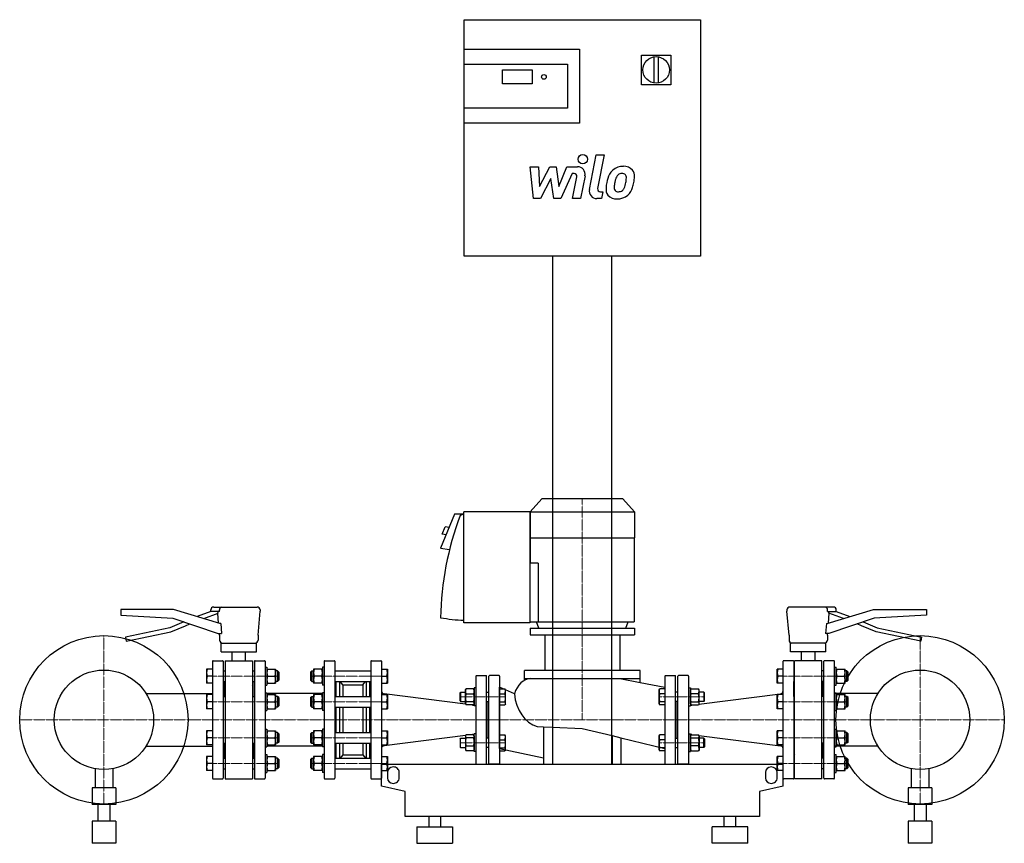
# Model space of a CAD drawing. Extents: x -952 to 714, y 0 to 1394.
import ezdxf

# ---------------------------------------------------------------- set-up
doc = ezdxf.new("R2010")
doc.units = 0
doc.linetypes.add('DASHDOT', pattern=[1, 0.5, -0.25, 0, -0.25])
doc.layers.get('0').update_dxf_attribs({"color": 124})
doc.layers.add('CP_AXIS', color=143, linetype='DASHDOT', lineweight=18)
doc.layers.add('CP_DETAL', color=33, linetype='Continuous')

msp = doc.modelspace()

# ---------------------------------------------------------------- linework, layer by layer
at = {"extrusion": (0, 1, 0)}
for p, q in [((-200, 1394), (200, 1394)), ((-200, 994), (-200, 1394)), ((200, 1394), (200, 994)), ((-200, 1344), (-5, 1344)), ((100, 1334), (150, 1334)), ((100, 1284), (100, 1334)), ((150, 1334), (150, 1284)), ((-200, 1319), (-25, 1319)), ((-25, 1319), (-25, 1244)), ((121, 1331.1), (121, 1286.9)), ((129, 1286.9), (129, 1331.1)), ((-135, 1285.2), (-135, 1309)), ((-135, 1309), (-85, 1309)), ((-85, 1309), (-85, 1285.2)), ((-85, 1285.2), (-135, 1285.2)), ((150, 1284), (100, 1284)), ((-25, 1244), (-200, 1244)), ((-5, 1219), (-200, 1219)), ((200, 994), (-200, 994)), ((-50, 134), (-50, 994)), ((50, 134), (50, 994)), ((-68.5, 583), (-88.5, 561.1)), ((68.5, 583), (-68.5, 583)), ((68.5, 583), (88.5, 561.1)), ((-88.8, 561.1), (-88.8, 373.3)), ((-88.5, 561.1), (88.5, 561.1)), ((-88.5, 561.1), (-88.5, 517.3)), ((88.5, 561.1), (88.5, 517.3)), ((-88.1, 517.3), (88.1, 517.3)), ((-88.1, 517.3), (-88.1, 474.3)), ((88.1, 517.3), (88.1, 374.9)), ((-74.6, 474.3), (-88.8, 474.3)), ((-74.6, 474.3), (-74.6, 374.9)), ((-781.5, 395.9), (-781.5, 385.9)), ((-692, 395.9), (-781.5, 395.9)), ((-781.5, 385.9), (-693.1, 381.2)), ((-613.5, 371.9), (-692, 395.9)), ((-629, 392.4), (-651.8, 383.6)), ((-641, 380.3), (-616.5, 389.7)), ((-629, 392.4), (-629, 394.9)), ((-614.3, 392.4), (-629, 392.4)), ((-624, 399.9), (-550.5, 399.9)), ((-615.8, 372.6), (-617.2, 389.4)), ((-614.3, 392.4), (-614.3, 394.9)), ((-549, 352), (-545.5, 392.9)), ((-545.5, 394.9), (-545.5, 392.9)), ((346.5, 394.9), (346.5, 392.9)), ((350, 352), (346.5, 392.9)), ((425, 399.9), (351.5, 399.9)), ((414.5, 371.9), (493, 395.9)), ((415.3, 392.4), (415.3, 394.9)), ((415.3, 392.4), (430, 392.4)), ((416.8, 372.6), (418.2, 389.4)), ((442, 380.3), (417.5, 389.7)), ((430, 392.4), (430, 394.9)), ((430, 392.4), (452.8, 383.6)), ((493, 395.9), (582.5, 395.9)), ((582.5, 385.9), (494.1, 381.2)), ((-674.5, 374.8), (-698.5, 364.6)), ((-696.4, 357.9), (-671.9, 368.3)), ((-693.1, 381.2), (-616.5, 354.9)), ((-671.9, 368.3), (-664.2, 371.3)), ((-612.2, 371.9), (-613.5, 371.9)), ((-88.9, 374.9), (88.1, 374.9)), ((-73.5, 364), (-77.8, 374.9)), ((73.5, 364), (77.8, 374.9)), ((413.2, 371.9), (414.5, 371.9)), ((494.1, 381.2), (417.5, 354.9)), ((472.9, 368.3), (465.2, 371.3)), ((497.4, 357.9), (472.9, 368.3)), ((475.5, 374.8), (499.5, 364.6)), ((-698.5, 364.6), (-773.5, 348.7)), ((-772, 341.9), (-696.4, 357.9)), ((-616.5, 354.9), (-610.6, 354.9)), ((-614, 352), (-614.2, 354.9)), ((-614, 352), (-614, 344)), ((-549, 352), (-549, 344)), ((-88.5, 364), (88.5, 364)), ((-88.5, 364), (-88.5, 353)), ((-88.5, 353), (88.5, 353)), ((-63.5, 353), (-63.5, 292.3)), ((63.5, 353), (63.5, 292.3)), ((88.5, 364), (88.5, 353)), ((350, 352), (350, 344)), ((417.5, 354.9), (411.6, 354.9)), ((415, 352), (415.2, 354.9)), ((415, 352), (415, 344)), ((573, 341.9), (497.4, 357.9)), ((499.5, 364.6), (574.5, 348.7)), ((-773.5, 348.7), (-772, 341.9)), ((-611.5, 339), (-551.5, 339)), ((-611.5, 324), (-611.5, 339)), ((-551.5, 324), (-551.5, 339)), ((412.5, 339), (352.5, 339)), ((352.5, 324), (352.5, 339)), ((412.5, 324), (412.5, 339)), ((574.5, 348.7), (573, 341.9)), ((-611.5, 324), (-551.5, 324)), ((-593, 309), (-593, 324)), ((-570, 309), (-570, 324)), ((412.5, 324), (352.5, 324)), ((371, 309), (371, 324)), ((394, 309), (394, 324)), ((98, 292.3), (-98, 292.3)), ((-98, 275.9), (-98, 292.3)), ((98, 272.2), (98, 292.3)), ((-98, 278.8), (98, 278.8)), ((-738.5, 253.4), (-626, 253.4)), ((500.5, 253.4), (427, 253.4)), ((-65.5, 197.2), (-65.5, 134)), ((-50.5, 196.5), (-50.5, 134)), ((50.5, 182.2), (50.5, 134)), ((65.5, 178.5), (65.5, 134)), ((-738.5, 164.6), (-626, 164.6)), ((500.5, 164.6), (427, 164.6)), ((-340, 134), (340, 134)), ((-825, 126.2), (-825, 93.8)), ((-795, 126.2), (-795, 93.8)), ((-330, 120), (-330, 110.7)), ((-310, 110.7), (-310, 120)), ((310, 120), (310, 110.7)), ((330, 110.7), (330, 120)), ((557, 126.2), (557, 93.8)), ((587, 126.2), (587, 93.8)), ((-790, 93.8), (-830, 93.8)), ((-830, 93.8), (-830, 65.6)), ((-790, 93.8), (-790, 65.6)), ((-300, 87.5), (-340, 96.8)), ((-300, 45.6), (-300, 87.5)), ((340, 96.8), (300, 87.5)), ((300, 87.5), (300, 45.6)), ((592, 93.8), (552, 93.8)), ((552, 93.8), (552, 65.6)), ((592, 93.8), (592, 65.6)), ((-790, 65.6), (-830, 65.6)), ((-820, 65.6), (-820, 37.5)), ((-800, 65.6), (-800, 37.5)), ((592, 65.6), (552, 65.6)), ((562, 65.6), (562, 37.5)), ((582, 65.6), (582, 37.5)), ((-790, 37.5), (-830, 37.5)), ((-830, 37.5), (-830, 0)), ((-790, 37.5), (-790, 0)), ((300, 45.6), (-300, 45.6)), ((-260, 45.6), (-260, 27.9)), ((-240, 45.6), (-240, 27.9)), ((240, 27.9), (240, 45.6)), ((260, 27.9), (260, 45.6)), ((592, 37.5), (552, 37.5)), ((552, 37.5), (552, 0)), ((592, 37.5), (592, 0)), ((-280, 27.9), (-220, 27.9)), ((-280, 27.9), (-280, 0)), ((-220, 27.9), (-220, 0)), ((280, 27.9), (220, 27.9)), ((220, 0), (220, 27.9)), ((280, 0), (280, 27.9)), ((-790, 0), (-830, 0)), ((-280, 0), (-220, 0)), ((280, 0), (220, 0)), ((592, 0), (552, 0))]:
    msp.add_line(p, q, dxfattribs=at)
for p, q in [((-5, 1344), (-5, 1219)), ((-216.1, 556.9), (-240, 499.6)), ((-200.5, 556.9), (-216.1, 556.9)), ((-200.5, 556.9), (-207, 554.7)), ((-88.8, 561.1), (-200.5, 561.1)), ((-200.5, 373.3), (-200.5, 561.1)), ((-237, 523.2), (-231.9, 535.5)), ((-225.5, 534.4), (-231.9, 535.5)), ((-230.6, 522.1), (-237, 523.2)), ((-240, 499.6), (-224.8, 497)), ((-616.5, 389.7), (-617, 392.4)), ((417.5, 389.7), (418, 392.4)), ((582.5, 395.9), (582.5, 385.9)), ((-612.2, 371.9), (-610.6, 354.9)), ((-88.8, 373.3), (-200.5, 373.3)), ((413.2, 371.9), (411.6, 354.9)), ((-626, 308), (-626, 110)), ((-625, 309), (-609, 309)), ((-608, 308), (-608, 110)), ((-604.5, 309), (-604.5, 109)), ((-604.5, 309), (-558.5, 309)), ((-558.5, 309), (-558.5, 109)), ((-555, 308), (-555, 110)), ((-554, 309), (-538, 309)), ((-537, 308), (-537, 110)), ((-437, 308), (-437, 110)), ((-436, 309), (-420, 309)), ((-419, 308), (-419, 110)), ((-358, 308), (-358, 110)), ((-357, 309), (-341, 309)), ((-340, 308), (-340, 110)), ((340, 110), (340, 308)), ((357, 309), (341, 309)), ((358, 308), (358, 110)), ((359.5, 109), (359.5, 309)), ((405.5, 309), (359.5, 309)), ((405.5, 109), (405.5, 309)), ((409, 110), (409, 308)), ((426, 309), (410, 309)), ((427, 110), (427, 308)), ((-626, 294.9), (-636, 294.9)), ((-636, 294.9), (-636, 270.9)), ((-608, 291.9), (-604.5, 291.9)), ((-558.5, 291.9), (-555, 291.9)), ((-537, 297.9), (-534, 297.9)), ((-534, 297.9), (-534, 267.9)), ((-534, 294.9), (-519.2, 294.9)), ((-534, 294.9), (-534, 270.9)), ((-519.2, 294.9), (-519.2, 270.9)), ((-516, 291.9), (-519.2, 291.9)), ((-516, 291.9), (-516, 273.9)), ((-514, 289.9), (-516, 291.9)), ((-514, 289.9), (-514, 275.9)), ((-460, 289.9), (-458, 291.9)), ((-460, 289.9), (-460, 275.9)), ((-458, 291.9), (-458, 273.9)), ((-458, 291.9), (-454.8, 291.9)), ((-440, 294.9), (-454.8, 294.9)), ((-454.8, 294.9), (-454.8, 270.9)), ((-440, 297.9), (-440, 267.9)), ((-437, 297.9), (-440, 297.9)), ((-440, 294.9), (-440, 270.9)), ((-419, 291.9), (-358, 291.9)), ((-340, 294.9), (-330, 294.9)), ((-330, 294.9), (-330, 270.9)), ((-179, 284), (-163, 284)), ((-141, 284), (-157, 284)), ((141, 284), (157, 284)), ((179, 284), (163, 284)), ((340, 294.9), (330, 294.9)), ((330, 270.9), (330, 294.9)), ((358, 291.9), (359.5, 291.9)), ((409, 291.9), (405.5, 291.9)), ((427, 297.9), (430, 297.9)), ((430, 267.9), (430, 297.9)), ((430, 294.9), (444.8, 294.9)), ((430, 270.9), (430, 294.9)), ((444.8, 270.9), (444.8, 294.9)), ((448, 291.9), (444.8, 291.9)), ((448, 273.9), (448, 291.9)), ((450, 289.9), (448, 291.9)), ((450, 275.9), (450, 289.9)), ((-626, 270.9), (-636, 270.9)), ((-626, 282.9), (-634.9, 282.9)), ((-608, 273.9), (-604.5, 273.9)), ((-606, 248.6), (-606, 273.9)), ((-606, 266), (-604.5, 267.5)), ((-558.5, 273.9), (-555, 273.9)), ((-557, 266), (-558.5, 267.5)), ((-557, 248.6), (-557, 273.9)), ((-537, 267.9), (-534, 267.9)), ((-534, 270.9), (-519.2, 270.9)), ((-532.9, 282.9), (-520.3, 282.9)), ((-516, 273.9), (-519.2, 273.9)), ((-514, 275.9), (-516, 273.9)), ((-460, 275.9), (-458, 273.9)), ((-458, 273.9), (-454.8, 273.9)), ((-440, 270.9), (-454.8, 270.9)), ((-441.1, 282.9), (-453.7, 282.9)), ((-437, 267.9), (-440, 267.9)), ((-419, 273.9), (-358, 273.9)), ((-417, 273.9), (-417, 248.6)), ((-411.3, 273.9), (-411.3, 248.6)), ((-405.6, 268.4), (-410, 273.9)), ((-405.6, 268.4), (-405.6, 248.6)), ((-405.6, 268.4), (-371.4, 268.4)), ((-371.4, 268.4), (-367, 273.9)), ((-371.4, 268.4), (-371.4, 248.6)), ((-365.7, 273.9), (-365.7, 248.6)), ((-360, 273.9), (-360, 248.6)), ((-340, 282.9), (-331.1, 282.9)), ((-340, 270.9), (-330, 270.9)), ((-180, 283), (-180, 135)), ((-162, 135), (-162, 283)), ((-158, 135), (-158, 283)), ((-140, 283), (-140, 135)), ((63.6, 278.8), (98, 272.2)), ((98, 272.2), (140, 264.1)), ((140, 283), (140, 135)), ((158, 135), (158, 283)), ((162, 135), (162, 283)), ((180, 283), (180, 135)), ((340, 270.9), (330, 270.9)), ((340, 282.9), (331.1, 282.9)), ((358, 248.6), (358, 273.9)), ((358, 273.9), (359.5, 273.9)), ((358, 266), (359.5, 267.5)), ((409, 273.9), (405.5, 273.9)), ((407, 266), (405.5, 267.5)), ((407, 248.6), (407, 273.9)), ((427, 267.9), (430, 267.9)), ((430, 270.9), (444.8, 270.9)), ((431.1, 282.9), (443.7, 282.9)), ((448, 273.9), (444.8, 273.9)), ((450, 275.9), (448, 273.9)), ((-626, 251.6), (-636, 251.6)), ((-636, 251.6), (-636, 227.6)), ((-537, 254.6), (-534, 254.6)), ((-534, 254.6), (-534, 224.6)), ((-440, 253.4), (-534, 253.4)), ((-534, 251.6), (-519.2, 251.6)), ((-534, 251.6), (-534, 227.6)), ((-519.2, 251.6), (-519.2, 227.6)), ((-440, 251.6), (-454.8, 251.6)), ((-454.8, 251.6), (-454.8, 227.6)), ((-440, 254.6), (-440, 224.6)), ((-437, 254.6), (-440, 254.6)), ((-440, 251.6), (-440, 227.6)), ((-340, 251.6), (-330, 251.6)), ((-197.5, 235.4), (-335.6, 252.9)), ((-330, 251.6), (-330, 227.6)), ((-207, 254.9), (-206, 255.9)), ((-207, 240.9), (-207, 254.9)), ((-206, 255.9), (-206, 239.9)), ((-206, 255.9), (-197.8, 255.9)), ((-197.8, 259.9), (-196.7, 261.6)), ((-197.8, 235.9), (-197.8, 259.9)), ((-184.1, 261.6), (-196.7, 261.6)), ((-196.7, 253.2), (-184.1, 253.2)), ((-183, 259.9), (-184.1, 261.6)), ((-183, 262.9), (-183, 232.9)), ((-180, 262.9), (-183, 262.9)), ((-183, 235.9), (-183, 259.9)), ((-162, 255.9), (-158, 255.9)), ((-114.9, 253), (-140, 264.1)), ((-140, 160.5), (-140, 264.1)), ((-140, 261.6), (-140, 234.2)), ((-140, 261.6), (-131, 261.6)), ((-140, 253.2), (-131, 253.2)), ((-130, 259.9), (-131, 261.6)), ((-130, 235.9), (-130, 259.9)), ((130, 259.9), (131, 261.6)), ((130, 235.9), (130, 259.9)), ((140, 261.6), (131, 261.6)), ((140, 253.2), (131, 253.2)), ((140, 264.1), (140, 160.5)), ((140, 261.6), (140, 234.2)), ((162, 255.9), (158, 255.9)), ((180, 262.9), (183, 262.9)), ((183, 262.9), (183, 232.9)), ((183, 259.9), (184.1, 261.6)), ((183, 235.9), (183, 259.9)), ((184.1, 261.6), (196.7, 261.6)), ((196.7, 253.2), (184.1, 253.2)), ((197.8, 259.9), (196.7, 261.6)), ((197.5, 235.4), (335.6, 252.9)), ((197.8, 235.9), (197.8, 259.9)), ((206, 255.9), (197.8, 255.9)), ((206, 255.9), (206, 239.9)), ((207, 254.9), (206, 255.9)), ((207, 240.9), (207, 254.9)), ((340, 251.6), (330, 251.6)), ((330, 227.6), (330, 251.6)), ((427, 254.6), (430, 254.6)), ((430, 224.6), (430, 254.6)), ((430, 251.6), (444.8, 251.6)), ((430, 227.6), (430, 251.6)), ((444.8, 227.6), (444.8, 251.6)), ((-626, 239.6), (-634.9, 239.6)), ((-608, 248.6), (-604.5, 248.6)), ((-558.5, 248.6), (-555, 248.6)), ((-532.9, 239.6), (-520.3, 239.6)), ((-516, 248.6), (-519.2, 248.6)), ((-516, 248.6), (-516, 230.6)), ((-514, 246.6), (-516, 248.6)), ((-514, 246.6), (-514, 232.6)), ((-460, 246.6), (-458, 248.6)), ((-460, 246.6), (-460, 232.6)), ((-458, 248.6), (-458, 230.6)), ((-458, 248.6), (-454.8, 248.6)), ((-441.1, 239.6), (-453.7, 239.6)), ((-419, 248.6), (-358, 248.6)), ((-340, 239.6), (-331.1, 239.6)), ((-207, 240.9), (-206, 239.9)), ((-206, 239.9), (-197.8, 239.9)), ((-197.8, 235.9), (-196.7, 234.2)), ((-184.1, 239.5), (-196.7, 239.5)), ((-184.1, 234.2), (-196.7, 234.2)), ((-185.6, 233.9), (-187.9, 234.2)), ((-183, 235.9), (-184.1, 234.2)), ((-162, 239.9), (-158, 239.9)), ((-160, 239.9), (-160, 178.1)), ((-140, 239.5), (-131, 239.5)), ((-140, 234.2), (-131, 234.2)), ((-130, 235.9), (-131, 234.2)), ((130, 235.9), (131, 234.2)), ((140, 239.5), (131, 239.5)), ((140, 234.2), (131, 234.2)), ((162, 239.9), (158, 239.9)), ((160, 239.9), (160, 178.1)), ((183, 235.9), (184.1, 234.2)), ((184.1, 239.5), (196.7, 239.5)), ((184.1, 234.2), (196.7, 234.2)), ((185.6, 233.9), (187.9, 234.2)), ((197.8, 235.9), (196.7, 234.2)), ((206, 239.9), (197.8, 239.9)), ((207, 240.9), (206, 239.9)), ((340, 239.6), (331.1, 239.6)), ((358, 248.6), (359.5, 248.6)), ((409, 248.6), (405.5, 248.6)), ((431.1, 239.6), (443.7, 239.6)), ((448, 248.6), (444.8, 248.6)), ((448, 230.6), (448, 248.6)), ((450, 246.6), (448, 248.6)), ((450, 232.6), (450, 246.6)), ((-626, 227.6), (-636, 227.6)), ((-537, 224.6), (-534, 224.6)), ((-534, 227.6), (-519.2, 227.6)), ((-516, 230.6), (-519.2, 230.6)), ((-514, 232.6), (-516, 230.6)), ((-460, 232.6), (-458, 230.6)), ((-458, 230.6), (-454.8, 230.6)), ((-440, 227.6), (-454.8, 227.6)), ((-437, 224.6), (-440, 224.6)), ((-419, 230.6), (-358, 230.6)), ((-417, 230.6), (-417, 187.4)), ((-411.3, 230.6), (-411.3, 187.4)), ((-405.6, 230.6), (-405.6, 187.4)), ((-371.4, 230.6), (-371.4, 187.4)), ((-365.7, 230.6), (-365.7, 187.4)), ((-360, 230.6), (-360, 187.4)), ((-340, 227.6), (-330, 227.6)), ((-180, 232.9), (-183, 232.9)), ((180, 232.9), (183, 232.9)), ((340, 227.6), (330, 227.6)), ((427, 224.6), (430, 224.6)), ((430, 227.6), (444.8, 227.6)), ((448, 230.6), (444.8, 230.6)), ((450, 232.6), (448, 230.6)), ((-626, 190.4), (-636, 190.4)), ((-636, 190.4), (-636, 166.4)), ((-537, 193.4), (-534, 193.4)), ((-534, 193.4), (-534, 163.4)), ((-534, 190.4), (-519.2, 190.4)), ((-534, 190.4), (-534, 166.4)), ((-519.2, 190.4), (-519.2, 166.4)), ((-516, 187.4), (-519.2, 187.4)), ((-516, 187.4), (-516, 169.4)), ((-514, 185.4), (-516, 187.4)), ((-514, 185.4), (-514, 171.4)), ((-460, 185.4), (-458, 187.4)), ((-460, 185.4), (-460, 171.4)), ((-458, 187.4), (-458, 169.4)), ((-458, 187.4), (-454.8, 187.4)), ((-440, 190.4), (-454.8, 190.4)), ((-454.8, 190.4), (-454.8, 166.4)), ((-440, 193.4), (-440, 163.4)), ((-437, 193.4), (-440, 193.4)), ((-440, 190.4), (-440, 166.4)), ((-419, 187.4), (-358, 187.4)), ((-340, 190.4), (-330, 190.4)), ((-330, 190.4), (-330, 166.4)), ((-197.8, 182.1), (-196.7, 183.8)), ((-184.1, 183.8), (-196.7, 183.8)), ((-185.6, 184.1), (-187.9, 183.8)), ((-183, 182.1), (-184.1, 183.8)), ((-183, 155.1), (-183, 185.1)), ((-180, 185.1), (-183, 185.1)), ((-140, 183.8), (-140, 156.4)), ((-140, 183.8), (-131, 183.8)), ((-130, 182.1), (-131, 183.8)), ((-76.5, 197.6), (-65.5, 197.2)), ((-65.5, 197.2), (-50.5, 196.5)), ((-50.5, 196.5), (0, 194.4)), ((0, 194.4), (50.5, 182.2)), ((130, 182.1), (131, 183.8)), ((140, 183.8), (131, 183.8)), ((140, 183.8), (140, 156.4)), ((180, 185.1), (183, 185.1)), ((183, 155.1), (183, 185.1)), ((183, 182.1), (184.1, 183.8)), ((184.1, 183.8), (196.7, 183.8)), ((185.6, 184.1), (187.9, 183.8)), ((197.8, 182.1), (196.7, 183.8)), ((340, 190.4), (330, 190.4)), ((330, 166.4), (330, 190.4)), ((427, 193.4), (430, 193.4)), ((430, 163.4), (430, 193.4)), ((430, 190.4), (444.8, 190.4)), ((430, 166.4), (430, 190.4)), ((444.8, 166.4), (444.8, 190.4)), ((448, 187.4), (444.8, 187.4)), ((448, 169.4), (448, 187.4)), ((450, 185.4), (448, 187.4)), ((450, 171.4), (450, 185.4)), ((-626, 178.4), (-634.9, 178.4)), ((-608, 169.4), (-604.5, 169.4)), ((-606, 169.4), (-606, 144.1)), ((-558.5, 169.4), (-555, 169.4)), ((-557, 169.4), (-557, 144.1)), ((-532.9, 178.4), (-520.3, 178.4)), ((-516, 169.4), (-519.2, 169.4)), ((-514, 171.4), (-516, 169.4)), ((-460, 171.4), (-458, 169.4)), ((-458, 169.4), (-454.8, 169.4)), ((-441.1, 178.4), (-453.7, 178.4)), ((-419, 169.4), (-358, 169.4)), ((-417, 169.4), (-417, 144.1)), ((-411.3, 169.4), (-411.3, 144.1)), ((-405.6, 169.4), (-405.6, 149.6)), ((-371.4, 169.4), (-371.4, 149.6)), ((-365.7, 169.4), (-365.7, 144.1)), ((-360, 169.4), (-360, 144.1)), ((-340, 178.4), (-331.1, 178.4)), ((-197.5, 182.6), (-335.6, 165.1)), ((-207, 177.1), (-206, 178.1)), ((-207, 177.1), (-207, 163.1)), ((-206, 162.1), (-206, 178.1)), ((-206, 178.1), (-197.8, 178.1)), ((-197.8, 182.1), (-197.8, 158.1)), ((-184.1, 178.5), (-196.7, 178.5)), ((-183, 182.1), (-183, 158.1)), ((-158, 178.1), (-162, 178.1)), ((-140, 175.4), (-131, 175.4)), ((-130, 158.1), (-130, 182.1)), ((50.5, 182.2), (65.5, 178.6)), ((65.5, 178.6), (140, 160.5)), ((130, 158.1), (130, 182.1)), ((140, 175.4), (131, 175.4)), ((158, 178.1), (162, 178.1)), ((183, 182.1), (183, 158.1)), ((184.1, 178.5), (196.7, 178.5)), ((197.5, 182.6), (335.6, 165.1)), ((197.8, 182.1), (197.8, 158.1)), ((206, 178.1), (197.8, 178.1)), ((206, 162.1), (206, 178.1)), ((207, 177.1), (206, 178.1)), ((207, 177.1), (207, 163.1)), ((340, 178.4), (331.1, 178.4)), ((358, 169.4), (358, 144.1)), ((358, 169.4), (359.5, 169.4)), ((409, 169.4), (405.5, 169.4)), ((407, 169.4), (407, 144.1)), ((431.1, 178.4), (443.7, 178.4)), ((448, 169.4), (444.8, 169.4)), ((450, 171.4), (448, 169.4)), ((-626, 166.4), (-636, 166.4)), ((-606, 152), (-604.5, 150.5)), ((-557, 152), (-558.5, 150.5)), ((-537, 163.4), (-534, 163.4)), ((-537, 150.1), (-534, 150.1)), ((-534, 166.4), (-519.2, 166.4)), ((-440, 164.6), (-534, 164.6)), ((-534, 150.1), (-534, 120.1)), ((-440, 166.4), (-454.8, 166.4)), ((-437, 163.4), (-440, 163.4)), ((-440, 150.1), (-440, 120.1)), ((-437, 150.1), (-440, 150.1)), ((-340, 166.4), (-330, 166.4)), ((-207, 163.1), (-206, 162.1)), ((-206, 162.1), (-197.8, 162.1)), ((-197.8, 158.1), (-196.7, 156.4)), ((-196.7, 164.8), (-184.1, 164.8)), ((-184.1, 156.4), (-196.7, 156.4)), ((-183, 158.1), (-184.1, 156.4)), ((-180, 155.1), (-183, 155.1)), ((-158, 162.1), (-162, 162.1)), ((-140, 161.7), (-131, 161.7)), ((-140, 160.5), (-65.5, 144.9)), ((-140, 156.4), (-131, 156.4)), ((-130, 158.1), (-131, 156.4)), ((130, 158.1), (131, 156.4)), ((140, 161.7), (131, 161.7)), ((140, 156.4), (131, 156.4)), ((158, 162.1), (162, 162.1)), ((180, 155.1), (183, 155.1)), ((183, 158.1), (184.1, 156.4)), ((196.7, 164.8), (184.1, 164.8)), ((184.1, 156.4), (196.7, 156.4)), ((197.8, 158.1), (196.7, 156.4)), ((206, 162.1), (197.8, 162.1)), ((207, 163.1), (206, 162.1)), ((340, 166.4), (330, 166.4)), ((358, 152), (359.5, 150.5)), ((407, 152), (405.5, 150.5)), ((427, 163.4), (430, 163.4)), ((427, 150.1), (430, 150.1)), ((430, 166.4), (444.8, 166.4)), ((430, 120.1), (430, 150.1)), ((-626, 147.1), (-636, 147.1)), ((-636, 147.1), (-636, 123.1)), ((-626, 135.1), (-634.9, 135.1)), ((-608, 144.1), (-604.5, 144.1)), ((-558.5, 144.1), (-555, 144.1)), ((-534, 147.1), (-519.2, 147.1)), ((-534, 147.1), (-534, 123.1)), ((-532.9, 135.1), (-520.3, 135.1)), ((-519.2, 147.1), (-519.2, 123.1)), ((-516, 144.1), (-519.2, 144.1)), ((-516, 144.1), (-516, 126.1)), ((-514, 142.1), (-516, 144.1)), ((-514, 142.1), (-514, 128.1)), ((-460, 142.1), (-458, 144.1)), ((-460, 142.1), (-460, 128.1)), ((-458, 144.1), (-458, 126.1)), ((-458, 144.1), (-454.8, 144.1)), ((-440, 147.1), (-454.8, 147.1)), ((-454.8, 147.1), (-454.8, 123.1)), ((-441.1, 135.1), (-453.7, 135.1)), ((-440, 147.1), (-440, 123.1)), ((-419, 144.1), (-358, 144.1)), ((-405.6, 149.6), (-410, 144.1)), ((-405.6, 149.6), (-371.4, 149.6)), ((-371.4, 149.6), (-367, 144.1)), ((-340, 147.1), (-330, 147.1)), ((-340, 135.1), (-331.1, 135.1)), ((-340, 96.8), (-340, 134)), ((-330, 147.1), (-330, 123.1)), ((-179, 134), (-163, 134)), ((-141, 134), (-157, 134)), ((141, 134), (157, 134)), ((179, 134), (163, 134)), ((340, 147.1), (330, 147.1)), ((330, 123.1), (330, 147.1)), ((340, 135.1), (331.1, 135.1)), ((340, 96.8), (340, 134)), ((358, 144.1), (359.5, 144.1)), ((409, 144.1), (405.5, 144.1)), ((430, 147.1), (444.8, 147.1)), ((430, 123.1), (430, 147.1)), ((431.1, 135.1), (443.7, 135.1)), ((444.8, 123.1), (444.8, 147.1)), ((448, 144.1), (444.8, 144.1)), ((448, 126.1), (448, 144.1)), ((450, 142.1), (448, 144.1)), ((450, 128.1), (450, 142.1)), ((-626, 123.1), (-636, 123.1)), ((-608, 126.1), (-604.5, 126.1)), ((-558.5, 126.1), (-555, 126.1)), ((-537, 120.1), (-534, 120.1)), ((-534, 123.1), (-519.2, 123.1)), ((-516, 126.1), (-519.2, 126.1)), ((-514, 128.1), (-516, 126.1)), ((-460, 128.1), (-458, 126.1)), ((-458, 126.1), (-454.8, 126.1)), ((-440, 123.1), (-454.8, 123.1)), ((-437, 120.1), (-440, 120.1)), ((-419, 126.1), (-358, 126.1)), ((-340, 123.1), (-330, 123.1)), ((340, 123.1), (330, 123.1)), ((358, 126.1), (359.5, 126.1)), ((409, 126.1), (405.5, 126.1)), ((427, 120.1), (430, 120.1)), ((430, 123.1), (444.8, 123.1)), ((448, 126.1), (444.8, 126.1)), ((450, 128.1), (448, 126.1)), ((-625, 109), (-609, 109)), ((-604.5, 109), (-558.5, 109)), ((-554, 109), (-538, 109)), ((-436, 109), (-420, 109)), ((-357, 109), (-341, 109)), ((357, 109), (341, 109)), ((405.5, 109), (359.5, 109)), ((426, 109), (410, 109))]:
    msp.add_line(p, q)
for centre, radius in [((125, 1309), 22.5), ((-65, 1297.1), 4), ((-810, 209), 142.5), ((572, 209), 142.5), ((-810, 209), 84.2), ((572, 209), 84.2)]:
    msp.add_circle(centre, radius)
for centre, radius, start, end in [((-624, 394.9), 5, 90, 180), ((-609.6, 395.2), 4.65, 97.4733, 184.762), ((-550.5, 394.9), 5, 0, 90), ((351.5, 394.9), 5, 90, 180), ((410.6, 395.2), 4.65, 355.238, 82.5267), ((425, 394.9), 5, 0, 90), ((-609, 344), 5, 180, 270), ((-554, 344), 5, 270, 0), ((355, 344), 5, 180, 270), ((410, 344), 5, 270, 0), ((-625, 308), 1, 90, 180), ((-609, 308), 1, 0, 90), ((-554, 308), 1, 90, 180), ((-538, 308), 1, 0, 90), ((-436, 308), 1, 90, 180), ((-420, 308), 1, 360, 90), ((-357, 308), 1, 90, 180), ((-341, 308), 1, 0, 90), ((341, 308), 1, 90, 180), ((357, 308), 1, 0, 90), ((410, 308), 1, 90, 180), ((426, 308), 1, 0, 90), ((-618.7, 288.9), 17.3, 159.7438, 200.2562), ((-516.7, 288.9), 17.3, 159.7438, 200.2562), ((-536.5, 288.9), 17.3, 339.7438, 20.2562), ((-437.5, 288.9), 17.3, 159.7438, 200.2562), ((-457.3, 288.9), 17.3, 339.7438, 20.2562), ((-347.3, 288.9), 17.3, 339.7438, 20.2562), ((-179, 283), 1, 90, 180), ((-163, 283), 1, 0, 90), ((-157, 283), 1, 90, 180), ((-141, 283), 1, 0, 90), ((141, 283), 1, 90, 180), ((157, 283), 1, 0, 90), ((163, 283), 1, 90, 180), ((179, 283), 1, 0, 90), ((347.3, 288.9), 17.3, 159.7438, 200.2562), ((447.3, 288.9), 17.3, 159.7438, 200.2562), ((427.5, 288.9), 17.3, 339.7438, 20.2562), ((-618.7, 276.9), 17.3, 159.7438, 200.2562), ((-516.7, 276.9), 17.3, 159.7438, 200.2562), ((-536.5, 276.9), 17.3, 339.7438, 20.2562), ((-437.5, 276.9), 17.3, 159.7438, 200.2562), ((-457.3, 276.9), 17.3, 339.7438, 20.2562), ((-347.3, 276.9), 17.3, 339.7438, 20.2562), ((347.3, 276.9), 17.3, 159.7438, 200.2562), ((447.3, 276.9), 17.3, 159.7438, 200.2562), ((427.5, 276.9), 17.3, 339.7438, 20.2562), ((-618.7, 245.6), 17.3, 159.7438, 200.2562), ((-516.7, 245.6), 17.3, 159.7438, 200.2562), ((-536.5, 245.6), 17.3, 339.7438, 20.2562), ((-437.5, 245.6), 17.3, 159.7438, 200.2562), ((-457.3, 245.6), 17.3, 339.7438, 20.2562), ((-335, 257.9), 5, 180, 262.7692), ((-347.3, 245.6), 17.3, 339.7438, 20.2562), ((-187.9, 257.6), 9.91, 161.3965, 206.4098), ((-174.4, 246.3), 23.4, 162.9036, 197.0964), ((-192.9, 257.6), 9.91, 333.5902, 18.6035), ((-206.4, 246.3), 23.4, 342.9036, 17.0964), ((-139.9, 257.6), 9.91, 333.5902, 18.6035), ((-153.4, 246.3), 23.4, 342.9036, 17.0964), ((139.9, 257.6), 9.91, 161.3965, 206.4098), ((153.4, 246.3), 23.4, 162.9036, 197.0964), ((192.9, 257.6), 9.91, 161.3965, 206.4098), ((206.4, 246.3), 23.4, 162.9036, 197.0964), ((187.9, 257.6), 9.91, 333.5902, 18.6035), ((174.4, 246.3), 23.4, 342.9036, 17.0964), ((347.3, 245.6), 17.3, 159.7438, 200.2562), ((335, 257.9), 5, 277.2308, 0), ((447.3, 245.6), 17.3, 159.7438, 200.2562), ((427.5, 245.6), 17.3, 339.7438, 20.2562), ((-618.7, 233.6), 17.3, 159.7438, 200.2562), ((-516.7, 233.6), 17.3, 159.7438, 200.2562), ((-536.5, 233.6), 17.3, 339.7438, 20.2562), ((-437.5, 233.6), 17.3, 159.7438, 200.2562), ((-457.3, 233.6), 17.3, 339.7438, 20.2562), ((-347.3, 233.6), 17.3, 339.7438, 20.2562), ((-194.1, 236.9), 3.69, 136.1226, 210.5947), ((-185, 238.8), 5, 262.7692, 293.5782), ((-186.7, 236.9), 3.69, 329.4053, 43.8774), ((-133.7, 236.9), 3.69, 329.4053, 43.8774), ((133.7, 236.9), 3.69, 136.1226, 210.5947), ((186.7, 236.9), 3.69, 136.1226, 210.5947), ((185, 238.8), 5, 246.4218, 277.2308), ((194.1, 236.9), 3.69, 329.4053, 43.8774), ((347.3, 233.6), 17.3, 159.7438, 200.2562), ((447.3, 233.6), 17.3, 159.7438, 200.2562), ((427.5, 233.6), 17.3, 339.7438, 20.2562), ((-618.7, 184.4), 17.3, 159.7438, 200.2562), ((-516.7, 184.4), 17.3, 159.7438, 200.2562), ((-536.5, 184.4), 17.3, 339.7438, 20.2562), ((-437.5, 184.4), 17.3, 159.7438, 200.2562), ((-457.3, 184.4), 17.3, 339.7438, 20.2562), ((-347.3, 184.4), 17.3, 339.7438, 20.2562), ((-185, 179.2), 5, 66.4218, 97.2308), ((185, 179.2), 5, 82.7692, 113.5782), ((347.3, 184.4), 17.3, 159.7438, 200.2562), ((447.3, 184.4), 17.3, 159.7438, 200.2562), ((427.5, 184.4), 17.3, 339.7438, 20.2562), ((-618.7, 172.4), 17.3, 159.7438, 200.2562), ((-516.7, 172.4), 17.3, 159.7438, 200.2562), ((-536.5, 172.4), 17.3, 339.7438, 20.2562), ((-437.5, 172.4), 17.3, 159.7438, 200.2562), ((-457.3, 172.4), 17.3, 339.7438, 20.2562), ((-347.3, 172.4), 17.3, 339.7438, 20.2562), ((-194.1, 181.1), 3.69, 149.4053, 223.8774), ((-174.4, 171.7), 23.4, 162.9036, 197.0964), ((-186.7, 181.1), 3.69, 316.1226, 30.5947), ((-206.4, 171.7), 23.4, 342.9036, 17.0964), ((-139.9, 179.8), 9.91, 333.5902, 18.6035), ((-153.4, 168.5), 23.4, 342.9036, 17.0964), ((139.9, 179.8), 9.91, 161.3965, 206.4098), ((153.4, 168.5), 23.4, 162.9036, 197.0964), ((186.7, 181.1), 3.69, 149.4053, 223.8774), ((206.4, 171.7), 23.4, 162.9036, 197.0964), ((194.1, 181.1), 3.69, 316.1226, 30.5947), ((174.4, 171.7), 23.4, 342.9036, 17.0964), ((347.3, 172.4), 17.3, 159.7438, 200.2562), ((447.3, 172.4), 17.3, 159.7438, 200.2562), ((427.5, 172.4), 17.3, 339.7438, 20.2562), ((-335, 160.1), 5, 97.2308, 180), ((-187.9, 160.4), 9.91, 153.5902, 198.6035), ((-192.9, 160.4), 9.91, 341.3965, 26.4098), ((-133.7, 159.1), 3.69, 329.4053, 43.8774), ((133.7, 159.1), 3.69, 136.1226, 210.5947), ((192.9, 160.4), 9.91, 153.5902, 198.6035), ((187.9, 160.4), 9.91, 341.3965, 26.4098), ((335, 160.1), 5, 0, 82.7692), ((-618.7, 141.1), 17.3, 159.7438, 200.2562), ((-618.7, 129.1), 17.3, 159.7438, 200.2562), ((-516.7, 141.1), 17.3, 159.7438, 200.2562), ((-516.7, 129.1), 17.3, 159.7438, 200.2562), ((-536.5, 141.1), 17.3, 339.7438, 20.2562), ((-536.5, 129.1), 17.3, 339.7438, 20.2562), ((-437.5, 141.1), 17.3, 159.7438, 200.2562), ((-437.5, 129.1), 17.3, 159.7438, 200.2562), ((-457.3, 141.1), 17.3, 339.7438, 20.2562), ((-457.3, 129.1), 17.3, 339.7438, 20.2562), ((-347.3, 141.1), 17.3, 339.7438, 20.2562), ((-347.3, 129.1), 17.3, 339.7438, 20.2562), ((-179, 135), 1, 180, 270), ((-163, 135), 1, 270, 0), ((-157, 135), 1, 180, 270), ((-141, 135), 1, 270, 0), ((141, 135), 1, 180, 270), ((157, 135), 1, 270, 0), ((163, 135), 1, 180, 270), ((179, 135), 1, 270, 0), ((347.3, 141.1), 17.3, 159.7438, 200.2562), ((347.3, 129.1), 17.3, 159.7438, 200.2562), ((447.3, 141.1), 17.3, 159.7438, 200.2562), ((447.3, 129.1), 17.3, 159.7438, 200.2562), ((427.5, 141.1), 17.3, 339.7438, 20.2562), ((427.5, 129.1), 17.3, 339.7438, 20.2562), ((-625, 110), 1, 180, 270), ((-609, 110), 1, 270, 0), ((-554, 110), 1, 180, 270), ((-538, 110), 1, 270, 0), ((-436, 110), 1, 180, 270), ((-420, 110), 1, 270, 0), ((-357, 110), 1, 180, 270), ((-341, 110), 1, 270, 0), ((341, 110), 1, 180, 270), ((357, 110), 1, 270, 360), ((410, 110), 1, 180, 270), ((426, 110), 1, 270, 0)]:
    msp.add_arc(centre, radius, start, end)
for centre, major_axis, ratio, start_param, end_param in [((354, 371.1), (-594.1, 0), 0.939575, -0.335209, -0.019099), ((-188.6, 640.3), (-279.9, 0), 0.939575, 1.386234, 1.528547), ((-86.6, 237.7), (0, 41.1), 0.742941, 0.024429, 1.188671), ((-66.3, 260.3), (0, 64.1), 0.763724, 1.68483, 2.932222), ((-320, 120), (-10, 0), 0.930556, -1.570796, 0), ((-320, 120), (-10, 0), 0.930556, -3.141593, -1.570796), ((320, 120), (-10, 0), 0.930556, -1.570796, 0), ((320, 120), (-10, 0), 0.930556, 3.141593, 4.712389), ((-320, 110.7), (-10, 0), 0.930556, 0, 1.570796), ((-320, 110.7), (-10, 0), 0.930556, 1.570796, 3.141593), ((320, 110.7), (-10, 0), 0.930556, 0, 1.570796), ((320, 110.7), (-10, 0), 0.930556, 1.570796, 3.141593)]:
    msp.add_ellipse(centre, major_axis=major_axis, ratio=ratio, start_param=start_param, end_param=end_param)
at = {"layer": 'CP_AXIS'}
for p, q in [((0, 583), (0, 209)), ((-810, 66.5), (-810, 351.5)), ((572, 66.5), (572, 351.5)), ((-636, 282.9), (-514, 282.9)), ((-460, 282.9), (-330, 282.9)), ((450, 282.9), (330, 282.9)), ((-636, 239.6), (-514, 239.6)), ((-460, 239.6), (-330, 239.6)), ((-207, 247.9), (-130, 247.9)), ((207, 247.9), (130, 247.9)), ((450, 239.6), (330, 239.6)), ((-952.5, 209), (-667.5, 209)), ((-667.5, 209), (-626, 209)), ((-626, 209), (-140, 209)), ((-140, 209), (140, 209)), ((427, 209), (140, 209)), ((429.5, 209), (427, 209)), ((429.5, 209), (714.5, 209)), ((-636, 178.4), (-514, 178.4)), ((-460, 178.4), (-330, 178.4)), ((-207, 170.1), (-130, 170.1)), ((207, 170.1), (130, 170.1)), ((450, 178.4), (330, 178.4)), ((-636, 135.1), (-514, 135.1)), ((-460, 135.1), (-330, 135.1)), ((450, 135.1), (330, 135.1))]:
    msp.add_line(p, q, dxfattribs=at)
at = {"layer": 'CP_DETAL'}
for p, q in [((12.1, 1106.5), (23.5, 1165)), ((23.5, 1165), (37, 1165)), ((37, 1165), (26, 1108.3)), ((-88.3, 1145.2), (-74.4, 1145.2)), ((-82.6, 1091.2), (-88.3, 1145.2)), ((-74.4, 1145.2), (-72.2, 1111.8)), ((-72.2, 1111.8), (-54.7, 1145.2)), ((-54.7, 1145.2), (-44.2, 1145.2)), ((-44.2, 1145.2), (-39.6, 1111.8)), ((-39.6, 1111.8), (-26.1, 1145.2)), ((-17.1, 1133.8), (-36.5, 1091.2)), ((-26.1, 1145.2), (-8, 1145.2)), ((-14, 1133.8), (-17.1, 1133.8)), ((-53, 1125.1), (-70.9, 1091.2)), ((-48.3, 1091.2), (-53, 1125.1)), ((-16.3, 1091.2), (-9.3, 1128.1)), ((4.6, 1130), (-2.9, 1091.2)), ((30.7, 1102.6), (34.8, 1102.6)), ((34.8, 1102.6), (32.6, 1091.2)), ((-70.9, 1091.2), (-82.6, 1091.2)), ((-36.5, 1091.2), (-48.3, 1091.2)), ((-2.9, 1091.2), (-16.3, 1091.2)), ((32.6, 1091.2), (24.7, 1091.2))]:
    msp.add_line(p, q, dxfattribs=at)
msp.add_circle((0.9, 1157.9), 8, dxfattribs=at)
for centre, radius, start, end in [((-14, 1129), 4.8, 349.1282, 90.0361), ((-8, 1132.4), 12.8, 349.1463, 90.1097), ((68, 1120.1), 25.2, 130.4936, 150.8647), ((69.3, 1119), 26.8, 89.3287, 131.1984), ((67, 1123.8), 9.92, 88.6944, 130.5967), ((67.4, 1124.7), 9.05, 69.364, 91.2833), ((70.8, 1127.3), 18.6, 39.8625, 93.7877), ((72, 1129.4), 16.4, 357.2175, 36.9176), ((104.2, 1105.3), 64.1, 168.3333, 176.5259), ((88.2, 1110.9), 47.3, 153.1115, 171.0742), ((100.4, 1108.5), 46.5, 167.8511, 176.8316), ((127, 1104.5), 73.4, 165.0104, 169.1866), ((70.3, 1120.6), 14.5, 132.3225, 168.5446), ((68.4, 1127.6), 5.95, 38.8919, 68.6227), ((33.7, 1125.3), 40.6, 336.5302, 350.0633), ((66.6, 1126.6), 8.06, 358.4755, 35.933), ((23.2, 1127.7), 51.4, 349.3761, 358.4794), ((9.2, 1133.2), 79.4, 343.0634, 349.1605), ((34, 1129.8), 54.3, 347.7846, 358.7587), ((24.7, 1104), 12.8, 169.0042, 270), ((30.7, 1107.4), 4.8, 169.0041, 270), ((56.9, 1107.3), 16.8, 173.443, 216.7902), ((62.3, 1110), 8.44, 173.0647, 215.6723), ((60.6, 1109.5), 6.8, 220.254, 274.7357), ((59.5, 1126.5), 23.8, 274.1845, 282.2301), ((61.6, 1112.7), 9.92, 287.2372, 310.2783), ((60, 1114.3), 12.2, 311.1381, 334.8162), ((59.4, 1117.4), 26.8, 311.0023, 344.0583), ((57.5, 1108.7), 18.1, 219.1176, 274.2411), ((59, 1118.1), 27.5, 269.6738, 310.639)]:
    msp.add_arc(centre, radius, start, end, dxfattribs=at)

doc.saveas('drawing.dxf')
